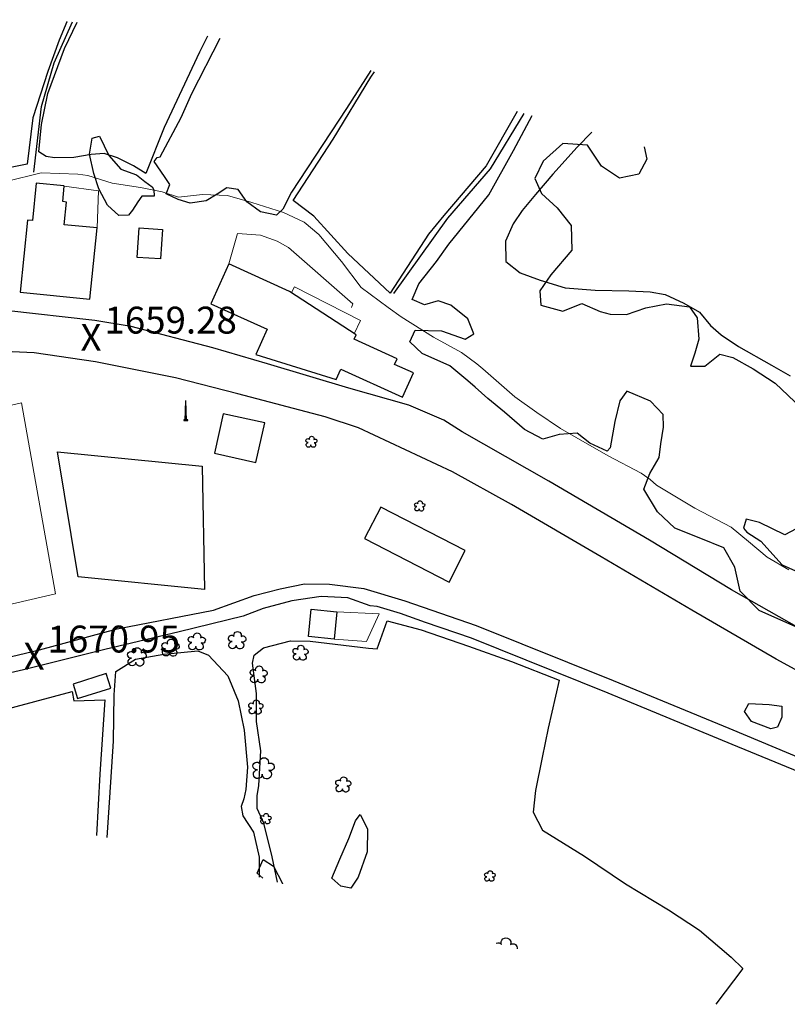
# Model space of a CAD drawing. Units: metres. Extents: x 333700 to 357662, y 8661297 to 8676630.
# Drawn here: x 337717 to 337831, y 8662286 to 8662432 of the extents above; entities that cross this region are included whole.
import ezdxf

# ---------------------------------------------------------------- set-up
doc = ezdxf.new("R2010")
doc.units = ezdxf.units.M
doc.header["$MEASUREMENT"] = 0
doc.linetypes.add('$RECOVER_180521101436-1', pattern=[0])
doc.linetypes.add('DGN Style 2', pattern=[832.4819274925803, 499.4891564955482, -332.9927709970322])
for name, color, linetype in [('Arbol', 3, 'Continuous'), ('Area Construida', 7, 'Continuous'), ('Carretera Afirmada', 1, 'DGN Style 2'), ('Cerco', 7, 'Continuous'), ('Cotas', 2, 'Continuous'), ('Poste', 7, 'Continuous'), ('Terreno Cultivo', 3, 'DGN Style 2'), ('Vegetacion', 3, '$RECOVER_180521101436-1')]:
    doc.layers.add(name, color=color, linetype=linetype)
for name, color, linetype, lineweight in [('Canal', 5, 'Continuous', 13), ('Limite_Manzana', 7, 'Continuous', 13), ('Pared_Muro', 120, 'Continuous', 13)]:
    doc.layers.add(name, color=color, linetype=linetype, lineweight=lineweight)
doc.styles.add('Style-Arial', font='arial.ttf')

# ---------------------------------------------------------------- blocks, each defined once
blk = doc.blocks.new('TREE')
at = {"layer": 'Arbol', "extrusion": (0, 0, -1)}
for centre, radius, start, end in [((-0.02305031451396644, 0.2910377359221457), 0.2093693830212119, 337.2285527777778, 199.833863888889), ((0.3209999999962747, 0.1090000000694999), 0.1816645259812395, 260.174725, 146.2224583333334), ((-0.3219512195209973, 0.07341463421471417), 0.1785534111756056, 55.18110277777777, 293.7638250000001), ((0.2685156250372529, -0.2774218749254942), 0.2085315625934268, 180.7083805555556, 84.08649722222222), ((-0.1560651974286884, -0.2846326904691523), 0.2161148568735585, 115.7631666666667, 1.228300000000072)]:
    blk.add_arc(centre, radius, start, end, dxfattribs=at)
blk = doc.blocks.new('PTELEF')
at = {"layer": 'Poste'}
for p, q in [((0.6529999999329448, -1.644000000087544), (-0.5109999999403954, -1.644000000087544)), ((-0.5109999999403954, -1.644000000087544), (-0.5109999999403954, -1.80600000009872)), ((-0.5109999999403954, -1.80600000009872), (0.6529999999329448, -1.80600000009872)), ((0.6529999999329448, -1.80600000009872), (0.6529999999329448, -1.644000000087544))]:
    blk.add_line(p, q, dxfattribs=at)
at = {"layer": 'Poste', "flags": 128}
for points in [[(-0.1450000000186265, -1.80600000009872), (0.04699999978765845, 4.10999999998603), (0.06499999994412065, 4.152000000001863), (0.08299999963492155, 4.10999999998603)], [(0.2689999998547137, -1.80600000009872), (0.08299999963492155, 4.10999999998603)]]:
    blk.add_lwpolyline(points, dxfattribs=at)
blk = doc.blocks.new('POSTE')
at = {"layer": 'Poste'}
blk.add_blockref('PTELEF', (-0.07099999999627471, 1.806000000447966), dxfattribs=at)
blk = doc.blocks.new('ELVTXT_49')
at = {"layer": 'Cotas', "linetype": 'Continuous', "lineweight": 0, "char_height": 4, "line_spacing_factor": 0.7228915662650602, "style": 'Style-Arial'}
for s, insert, attachment_point in [('1670.95', (2, -0.1768292687484063), 7), ('X', (0, -4.656612873077393e-10), 5)]:
    blk.add_mtext(s, dxfattribs=dict(at, insert=insert, attachment_point=attachment_point))
blk = doc.blocks.new('ELVTXT_51')
at = {"layer": 'Cotas', "linetype": 'Continuous', "lineweight": 0, "char_height": 4, "line_spacing_factor": 0.7228915662650602, "style": 'Style-Arial'}
for s, insert, attachment_point in [('1659.28', (2, -0.1768292679334991), 7), ('X', (0, 3.492459654808044e-10), 5)]:
    blk.add_mtext(s, dxfattribs=dict(at, insert=insert, attachment_point=attachment_point))

msp = doc.modelspace()

# ---------------------------------------------------------------- linework, layer by layer
at = {"layer": 'Arbol', "extrusion": (0, 0, -1)}
for centre, radius, start, end in [((-337787.8362488209, 8662294.446916433, -1702.536292165518), 0.6304405191941487, 66.21416739188517, 144.9119927113238), ((-337789.0302257831, 8662295.078652125, -1702.536292165518), 0.7265862271255012, 338.1545023179783, 199.833863888889), ((-337790.0675182361, 8662294.323422557, -1702.536292165518), 0.6196438442641243, 55.18110277777777, 194.8383538547324)]:
    msp.add_arc(centre, radius, start, end, dxfattribs=at)
at = {"layer": 'Area Construida'}
for points in [[(337716.8061659683, 8662391.830399403, 1661.586292165332), (337727.1754239239, 8662390.804972012, 1661.586292165332), (337728.2225054211, 8662401.393199168, 1659.486292165238), (337723.3392486437, 8662401.876109833, 1659.486292165238), (337723.6726291326, 8662405.247297611, 1658.768792165443), (337723.1214212917, 8662405.301807165, 1658.71629216522), (337723.3509934212, 8662407.623271026, 1658.138792165555), (337723.2824011145, 8662407.630054194, 1658.138792165555), (337719.1947676593, 8662408.034284791, 1658.138792165555), (337718.6459218697, 8662402.484283276, 1658.138792165555), (337717.8673542941, 8662402.561276684, 1658.138792165555)], [(337745.1584250687, 8662390.120607747, 1660.763792165555), (337753.5388961411, 8662386.31550738, 1660.886292165145), (337751.8456008949, 8662382.586141407, 1660.886292165145), (337763.7845617954, 8662378.835979706, 1661.078792165499), (337764.4809855686, 8662380.369805027, 1661.078792165499), (337773.6355544154, 8662376.213230414, 1661.078792165499), (337775.2734886778, 8662379.820667641, 1661.008792165201), (337772.4507038316, 8662381.102335405, 1660.956292165443), (337772.8326393303, 8662381.943521993, 1660.956292165443), (337766.4481731672, 8662384.842348842, 1660.956292165443), (337766.7350073617, 8662385.47408137, 1660.956292165443), (337756.8335929948, 8662391.955901092, 1660.343792165164), (337747.844816179, 8662396.037198855, 1660.273792165332)]]:
    msp.add_polyline3d(points, close=True, dxfattribs=at)
for points in [[(337734.1787415342, 8662397.015208505, 1659.258792165201), (337734.4679795599, 8662401.398323119, 1659.258792165201), (337737.93968255, 8662401.169228375, 1659.258792165201), (337737.6504445244, 8662396.786113761, 1659.258792165201)], [(337746.9645700834, 8662373.75198566, 1663.943406059407), (337745.6730486795, 8662367.874203412, 1663.908406059723), (337751.8598438229, 8662366.5147828, 1663.978406059556), (337753.1509875071, 8662372.392648043, 1664.013401785865)], [(337722.3546592824, 8662368.104011968, 1666.008406059351), (337743.8373316347, 8662365.963523943, 1667.093406059779), (337744.1981794334, 8662347.62378639, 1671.713406059425), (337725.4255106128, 8662349.494255401, 1671.398406059481)], [(337768.0065820126, 8662355.198907606, 1669.741292165127), (337780.5678115208, 8662348.724394213, 1669.741292165127), (337782.9793540002, 8662353.403037488, 1669.741292165127), (337770.4181244923, 8662359.877550881, 1669.741292165127)], [(337763.8994295879, 8662344.278205214, 1673.836292165332), (337763.4780642851, 8662340.215925254, 1673.836292165332), (337759.6425882401, 8662340.613765024, 1673.836292165332), (337760.0639535428, 8662344.676044984, 1673.836292165332)], [(337725.3384075048, 8662331.39030853, 1676.123406059574), (337730.2660129168, 8662332.947774287, 1676.123406059574), (337729.5787469407, 8662335.122188412, 1676.123406059574), (337724.6511415287, 8662333.564722653, 1676.123406059574)]]:
    msp.add_3dface(points, dxfattribs=at)
at = {"layer": 'Canal'}
msp.add_polyline3d([(337831.0884304417, 8662350.53693427, 1654.523792165332), (337827.8439977667, 8662352.43328031, 1654.523792165332), (337825.0620811088, 8662354.778129976, 1654.523792165332), (337822.529121638, 8662356.908236904, 1654.523792165332), (337817.1095936296, 8662359.720521914, 1654.523792165332), (337811.4114046537, 8662363.137774186, 1654.523792165332), (337810.461070304, 8662363.977211332, 1654.523792165332), (337809.1358295626, 8662364.905721659, 1654.523792165332), (337804.2232689396, 8662367.51830649, 1654.523792165332), (337799.4387643195, 8662370.219706688, 1654.523792165332), (337797.1343406094, 8662371.586620493, 1654.523792165332), (337793.6045093599, 8662373.94702833, 1654.523792165332), (337790.3347951067, 8662376.285624541, 1654.523792165332), (337785.5917591576, 8662380.461127544, 1654.383792165201), (337784.6997686017, 8662381.185639817, 1654.243792165536), (337782.4305139054, 8662382.843024746, 1654.243792165536), (337778.2740864605, 8662385.166900668, 1654.208792165387), (337773.4358688553, 8662388.16098538, 1654.173792165238), (337771.5065601429, 8662389.564560005, 1654.033792165574), (337767.513774927, 8662392.519190429, 1653.893792165443), (337764.5479617456, 8662396.398957646, 1653.823792165145), (337761.1899705748, 8662400.411163485, 1653.823792165145), (337759.0142286858, 8662402.244094668, 1653.753792165313), (337755.9728415872, 8662403.693763744, 1653.683792165481), (337751.2426965078, 8662405.185487218, 1653.613792165183), (337747.6109459952, 8662406.223571306, 1653.578792165499), (337743.9040180405, 8662406.377219487, 1653.578792165499), (337740.3609616579, 8662405.993161952, 1653.578792165499), (337737.9124827208, 8662406.774835628, 1653.578792165499), (337734.6811287843, 8662407.40733036, 1653.578792165499), (337730.4872376584, 8662408.057661109, 1653.578792165499), (337726.8426377508, 8662409.191136282, 1653.578792165499), (337725.3882979755, 8662409.402161213, 1653.578792165499), (337719.9340596399, 8662409.587054653, 1653.578792165499), (337714.6963628314, 8662408.312887844, 1653.578792165499)], dxfattribs=at)
at = {"layer": 'Carretera Afirmada'}
for points in [[(337833.7776223167, 8662341.247580377, 1660.047999999952), (337822.5470012568, 8662347.594433257, 1659.99599999981), (337810.3643986543, 8662354.977920534, 1660.10999999987), (337795.3878524301, 8662363.740411293, 1660.289921861142), (337782.5369183223, 8662371.06999712, 1660.451485772151), (337779.8041098947, 8662372.799487002, 1660.487999999896), (337774.5635264842, 8662375.03164047, 1660.574000000022), (337765.6586462101, 8662377.572391221, 1660.466000000015), (337753.5872224635, 8662381.18719619, 1660.003000000026), (337745.4427908645, 8662383.547252618, 1659.796551100444), (337733.2973955378, 8662386.71319292, 1659.476311612874), (337727.8851450488, 8662387.623867992, 1659.327035841532), (337714.6588857968, 8662389.113983788, 1658.957999999635)], [(337927.0140332351, 8662294.878522865, 1660.509999999776), (337914.4646550659, 8662297.481969152, 1660.434631248936), (337904.4300148387, 8662300.572464745, 1660.327252296265), (337896.043190588, 8662303.707836032, 1660.26746174274), (337886.5915858061, 8662308.070738804, 1660.221703666262), (337875.8028739027, 8662313.52729904, 1660.231160336174), (337864.8886995215, 8662318.858583322, 1660.169386932161), (337852.8805894933, 8662324.767072668, 1660.395999999717), (337840.9310136884, 8662330.811661046, 1660.23900000006), (337829.2002603842, 8662337.281818157, 1660.294999999925), (337816.6718147253, 8662344.560273355, 1660.347000000067), (337803.1769944034, 8662352.504479043, 1660.606999999844), (337789.8632391565, 8662360.245535454, 1660.347000000067), (337781.0538445939, 8662365.103018014, 1660.377249517012), (337767.1206486344, 8662371.649275009, 1660.421999999788), (337762.1427697919, 8662373.291096939, 1660.412000000011), (337749.1716590975, 8662376.723123427, 1660.077000000048), (337739.8938511985, 8662379.09889344, 1659.776999999769), (337728.0116655831, 8662381.458319085, 1659.288999999873), (337718.8968926009, 8662382.832204701, 1658.947749639396), (337710.7249457191, 8662383.209719324, 1658.646964971907)], [(337711.1912423291, 8662336.612342628, 1670.729999999981), (337719.6461949323, 8662338.638334263, 1670.847999999765), (337731.1951964968, 8662341.784288978, 1671.165862662252), (337745.5277269455, 8662344.556711633, 1671.54899999965), (337751.5711199578, 8662346.711061388, 1671.696999999695), (337755.4349255129, 8662347.706924679, 1672.068999999668), (337759.0607928496, 8662348.462418698, 1672.305999999866), (337762.7890655724, 8662348.417034887, 1672.383999999613), (337767.8750277543, 8662347.792121347, 1672.205999999773), (337773.9810880241, 8662345.960627586, 1671.673751312308), (337784.5949597762, 8662342.250141887, 1670.865823235363), (337804.9614052605, 8662334.09640178, 1669.321786979213), (337822.1394869629, 8662326.97933903, 1668.06399999978), (337833.4082936284, 8662322.309271438, 1666.921999999788)], [(337832.6670699853, 8662320.433424566, 1667.782999999821), (337822.668923486, 8662324.576899676, 1668.862999999896), (337804.2025760701, 8662332.22785325, 1670.029684722424), (337783.8906918329, 8662340.359675566, 1671.342999999877), (337777.0373196085, 8662342.711489659, 1671.713999999687), (337773.3471542553, 8662344.045362921, 1671.845999999903), (337769.857567607, 8662345.095929248, 1672.03433759883), (337768.8481844272, 8662345.206794513, 1672.089999999851), (337765.5138322741, 8662346.36075619, 1672.284999999683), (337761.5322515662, 8662346.57757253, 1672.398000000045), (337757.1804843191, 8662345.916487167, 1672.277999999933), (337752.9194938028, 8662344.776576437, 1672.113221801352), (337749.9665513115, 8662343.678252345, 1672.0024319808), (337740.4566015862, 8662341.31693242, 1671.675258052535), (337729.3974443821, 8662338.709922673, 1671.312267336063), (337717.291860977, 8662335.655541208, 1670.933660070878), (337704.2199197353, 8662332.705653671, 1670.543999999762)]]:
    msp.add_polyline3d(points, dxfattribs=at)
at = {"layer": 'Cerco', "ltscale": 0.1}
for points in [[(337718.8242671988, 8662409.69101601, 1656.476976799779), (337719.9578562919, 8662419.472307304, 1653.326976799406), (337721.8533970341, 8662425.92209829, 1651.856976799667), (337724.5954812029, 8662432.045726255, 1650.766565764789)], [(337772.341207013, 8662391.658714376, 1654.903443809599), (337780.3864321751, 8662402.863858681, 1652.033443809953), (337786.7208018182, 8662410.174323712, 1649.863443810027), (337791.7477513286, 8662418.430770047, 1648.172801457345)]]:
    msp.add_polyline3d(points, dxfattribs=at)
at = {"layer": 'Limite_Manzana'}
msp.add_polyline3d([(337716.9769194056, 8662375.37723231, 1663.418406059965), (337665.6712965325, 8662363.31276138, 1661.773406059947), (337670.236805561, 8662338.827421702, 1664.013406059705), (337699.1552909843, 8662345.16267388, 1667.163406059612), (337699.8282169765, 8662341.810827069, 1668.143406059593), (337722.0405092207, 8662346.972442131, 1669.68340605963)], close=True, dxfattribs=at)
at = {"layer": 'Pared_Muro', "extrusion": (0.01090354614215435, 0.2195262841867135, 0.9755456540996431), "elevation": 1906926.12988078, "flags": 128}
msp.add_lwpolyline([(92411.71734999819, -8456149.150328934), (92406.57382235606, -8456148.672615187), (92406.5427783397, -8456143.019669188)], dxfattribs=at)
at = {"layer": 'Pared_Muro'}
for points in [[(337747.844816179, 8662396.037198855, 1660.273792165332), (337749.097327027, 8662400.56663565, 1658.943792165257), (337752.5507903493, 8662400.298870444, 1658.768792164978), (337755.020063567, 8662399.433394369, 1658.348792165052), (337756.6921667536, 8662398.47989261, 1657.893792164978), (337766.2353590713, 8662390.085013669, 1657.788792164996), (337766.0635991571, 8662389.569213431, 1657.788792164996)], [(337757.1204753432, 8662391.768097654, 1660.361538663972), (337757.5828192888, 8662392.610354897, 1660.186538663693), (337767.3935631383, 8662387.616030198, 1660.186538663693), (337766.4630032051, 8662385.652145011, 1660.939466029406)], [(337763.8994295881, 8662344.278205214, 1673.836292165332), (337770.1491796963, 8662344.02609334, 1673.836292165332), (337768.3125000317, 8662339.880444301, 1673.801292165183), (337763.4780642851, 8662340.215925254, 1673.836292165332)]]:
    msp.add_polyline3d(points, dxfattribs=at)
at = {"layer": 'Terreno Cultivo'}
for points in [[(337723.7679169618, 8662432.094353924, 1649.628282507882), (337723.7567609309, 8662432.068150844, 1649.633792165201), (337722.6044854152, 8662429.332008857, 1650.333792164922), (337720.9074094929, 8662424.66449001, 1651.068792165257), (337718.683458582, 8662417.756387927, 1651.698792165145), (337717.8344484053, 8662410.865821507, 1653.72879216494), (337710.4677678924, 8662409.376346482, 1653.798792165238), (337701.9084852731, 8662406.907964075, 1654.148792165332), (337695.0733370811, 8662404.53037813, 1653.378792165313), (337693.7578498235, 8662411.737573134, 1652.433792165015), (337692.9583889241, 8662415.806580385, 1651.488792165183), (337693.7838188601, 8662419.100084458, 1650.928792165127), (337696.5815034034, 8662426.773174653, 1650.018792164978), (337699.0422951155, 8662432.362047646, 1648.95488818828)], [(337744.6553836034, 8662429.906250037, 1649.276560762897), (337743.4706007664, 8662427.54379828, 1649.598792165052), (337738.1965957563, 8662416.314928068, 1651.768792164978), (337735.4614043389, 8662409.50509843, 1653.868792165071), (337733.6471287475, 8662410.605218496, 1653.868792165071), (337731.2848621826, 8662411.800571917, 1653.868792165071), (337729.2923381615, 8662412.456905335, 1654.008792165201), (337727.3721584056, 8662412.320307432, 1654.358792165294), (337724.7594807239, 8662411.87493324, 1654.813792164903), (337721.9238053274, 8662411.80317775, 1655.128792165313), (337720.6625105392, 8662412.024357948, 1655.128792165313), (337719.5611532063, 8662412.732194664, 1654.568792165257), (337719.9620361945, 8662416.782107187, 1653.098792165052), (337720.9332582697, 8662421.36740924, 1651.97879216494), (337723.4019124147, 8662428.088621326, 1650.683792165015), (337725.2509389881, 8662432.005059462, 1650.026795850135)], [(337790.6733713346, 8662418.729996193, 1647.694732930511), (337786.0715828447, 8662410.650014333, 1649.213792165276), (337779.8109700566, 8662403.245357329, 1650.508792165201), (337777.5072655962, 8662400.47317631, 1651.173792165238), (337771.7866980224, 8662391.715079289, 1654.078792165034), (337765.5330700439, 8662397.596641498, 1653.798792165238), (337760.4395124223, 8662403.137692463, 1653.833792164922), (337757.3929507283, 8662405.460033942, 1653.658792165108), (337763.3253796899, 8662414.612915805, 1650.753792165313), (337768.9363384575, 8662423.805789728, 1648.898792165332), (337769.490624476, 8662424.627018861, 1648.746792910155)], [(337801.7909204545, 8662415.633641645, 1643.582340619527), (337799.6266289619, 8662413.414108656, 1644.288207842037), (337795.9976812752, 8662409.369584193, 1646.668207841925), (337793.3997606384, 8662406.34160892, 1647.123207842), (337791.4457305225, 8662403.973958865, 1647.298207841814), (337790.1199818158, 8662402.021161107, 1647.613207841758), (337788.9712500665, 8662399.434021495, 1647.648207841907), (337789.0117961001, 8662396.390567519, 1648.033207842149), (337791.1458402951, 8662394.70026594, 1647.998207842), (337794.0974090174, 8662393.613790791, 1647.998207842), (337797.8219945368, 8662392.483789042, 1647.613207841758), (337802.2949022329, 8662392.131408144, 1647.123207842), (337807.2872298472, 8662392.024448177, 1646.38820784213), (337810.4662187283, 8662391.885090249, 1646.108207841869), (337812.7044687408, 8662391.482976148, 1645.933207842056), (337815.4667943453, 8662390.20752686, 1645.898207841907), (337817.8033711638, 8662388.862606604, 1645.898207841907), (337819.4266457346, 8662386.905159796, 1645.653207841795), (337821.02691716, 8662385.479938913, 1645.478207841981), (337823.5778504708, 8662383.75483685, 1645.233207841869), (337828.5071299698, 8662380.991110306, 1644.428207842167), (337831.3015277665, 8662379.413702304, 1643.378207841888)], [(337755.0579586057, 8662304.082089595, 1688.679392586928), (337754.2857012462, 8662307.871228062, 1687.060563410167), (337753.0404116539, 8662312.850065792, 1684.890563410241), (337752.052536099, 8662315.044987757, 1683.980563410558), (337752.0522274564, 8662316.932200773, 1682.510563410353), (337752.2642154018, 8662318.469764208, 1681.530563410372), (337752.5544026364, 8662323.626703653, 1679.360563410446), (337751.9466405723, 8662327.997245695, 1677.575563410297), (337751.9374441847, 8662332.145474186, 1676.385563410353), (337751.3481158551, 8662336.649717398, 1674.42556341039), (337751.6021804591, 8662337.852959087, 1674.320563410409), (337752.9809170072, 8662338.958075099, 1674.040563410148), (337756.9830624105, 8662339.963895418, 1673.725563410204), (337759.9075666131, 8662339.955534365, 1673.655563410372), (337768.6035917113, 8662338.90333309, 1673.935563410167), (337769.8529094604, 8662338.808149096, 1673.970563410316), (337771.3576413584, 8662342.949117731, 1672.885563410353), (337776.4021982024, 8662341.632335935, 1672.010563410353), (337783.4698124847, 8662339.20474346, 1671.275563410483), (337789.865763918, 8662336.905312913, 1671.030563410372), (337796.9298807345, 8662334.16166821, 1671.030563410372), (337795.3143448613, 8662326.978757115, 1675.545563410502), (337794.3929872646, 8662322.621564772, 1679.045563410502), (337793.4039967908, 8662317.744757941, 1681.845563410316), (337793.0588374743, 8662314.514581056, 1683.350563410204), (337794.4472806221, 8662311.82399102, 1683.805563410278), (337800.7010989231, 8662307.941357654, 1684.435563410167), (337806.7874294431, 8662303.861320691, 1684.400563410483), (337813.1962762985, 8662299.969449334, 1684.505563410465), (337817.8005919172, 8662296.942059865, 1686.115563410334), (337822.4977675087, 8662292.96035505, 1686.850563410204), (337824.2615511527, 8662291.248026764, 1687.480563410558), (337820.2248597401, 8662285.932421133, 1691.665758735966)], [(337729.7149786556, 8662310.741768656, 1681.570078803692), (337730.1290008761, 8662316.695844302, 1678.415563410148), (337730.6920109631, 8662325.086971538, 1675.860563410446), (337730.775020187, 8662331.97542072, 1673.620563410223), (337730.9991556113, 8662335.434713364, 1672.745563410223), (337733.9600725141, 8662337.26706712, 1672.640563410241), (337738.1794187115, 8662338.012202054, 1672.640563410241), (337743.2353653761, 8662338.51021928, 1673.270563410129), (337744.7835239219, 8662337.836568007, 1673.585563410539), (337747.6821475273, 8662334.768405521, 1674.845563410316), (337749.1846165305, 8662331.044469874, 1675.965563410427), (337750.1146398243, 8662326.68583221, 1677.435563410167), (337750.5870085813, 8662321.187930588, 1679.360563410446), (337750.366367517, 8662317.872564778, 1681.215563410427), (337750.0299888728, 8662316.508320883, 1681.775563410483), (337749.6695846454, 8662315.34770807, 1682.650563410483), (337749.9016440336, 8662313.949591517, 1682.825563410297), (337751.5093786998, 8662311.541456347, 1683.385563410353), (337752.3156490591, 8662307.79679127, 1685.590563410427), (337752.3519952178, 8662304.835728904, 1686.549541099463)], [(337651.1755450321, 8662312.173474992, 1673.540225790814), (337653.1528545802, 8662312.762570173, 1673.585563410539), (337660.8053919424, 8662314.99883591, 1673.760563410353), (337670.7953352057, 8662317.19959425, 1674.145563410129), (337682.6793304344, 8662320.462230891, 1674.670563410502), (337683.2424718812, 8662317.902065035, 1675.405563410372), (337688.4815868624, 8662320.292745434, 1674.670563410502), (337694.3636907213, 8662322.655453824, 1674.145563410129), (337701.8160247235, 8662325.537906047, 1673.830563410185), (337707.2104227485, 8662327.830942508, 1673.690563410521), (337724.5118796155, 8662332.47546933, 1673.445563410409), (337724.7902002542, 8662331.055215834, 1673.655563410372), (337729.4043317013, 8662331.20063894, 1673.865563410334), (337728.6183350633, 8662320.144344667, 1677.085563410539), (337728.1615332055, 8662311.018901423, 1682.319457592443)], [(337752.8813042692, 8662304.68831076, 1693.821292165201), (337752.0274420604, 8662305.412124502, 1693.821292165201), (337752.9208134159, 8662307.4454766, 1692.771292165387), (337754.4788949089, 8662306.489957618, 1693.086292165332), (337755.8053123928, 8662303.91517823, 1694.206292165443), (337755.8164179544, 8662303.870850677, 1694.232341526076)]]:
    msp.add_polyline3d(points, dxfattribs=at)
at = {"layer": 'Vegetacion', "ltscale": 0.1}
for points in [[(337768.9161223874, 8662424.783383477, 1652.334383713081), (337765.3078456591, 8662419.158506596, 1653.011976799462), (337757.1509284088, 8662406.734598594, 1656.091976799536), (337755.8346770892, 8662404.166243196, 1656.721976799425), (337754.8919289208, 8662403.28078391, 1656.861976799555), (337752.5528025585, 8662403.791073363, 1656.896976799704), (337750.4972162892, 8662405.27304997, 1656.896976799704), (337749.196570477, 8662407.128610086, 1656.651976799592), (337747.5317191591, 8662407.368715875, 1656.58197679976), (337746.0767229926, 8662406.40384614, 1657.071976799518), (337744.4745092848, 8662405.426799461, 1657.981976799667), (337742.0942778247, 8662405.081759563, 1658.751976799686), (337740.2949062008, 8662405.607061913, 1658.821976799518), (337738.5266983698, 8662406.475713698, 1657.701976799406), (337739.05004626, 8662407.867272703, 1657.351976799779), (337738.2728008984, 8662409.032725241, 1657.351976799779), (337736.7120259241, 8662411.259397382, 1657.071976799518), (337737.1820864093, 8662411.853884045, 1656.546976799611), (337737.587063378, 8662411.976278255, 1656.44197679963), (337740.7265596197, 8662417.799427573, 1655.601976799779), (337742.3356486778, 8662421.406911904, 1655.041976799723), (337746.5541396819, 8662429.60704419, 1653.5159757277)], [(337834.9604887569, 8662340.836829621, 1661.901292165276), (337830.7830628064, 8662342.6482859, 1662.776292165276), (337826.6488518273, 8662344.477005161, 1662.846292165574), (337823.8314312629, 8662347.370044308, 1662.566292165313), (337823.0298018844, 8662350.95565835, 1661.726292165462), (337821.43016978, 8662353.809378544, 1661.201292165555), (337817.9775487655, 8662355.184285473, 1661.026292165276), (337814.1473168302, 8662356.721316932, 1661.131292165257), (337811.538635947, 8662359.184473513, 1660.676292165183), (337809.505795948, 8662362.528633062, 1660.536292165518), (337810.4036327554, 8662364.865246747, 1658.821292165201), (337811.8003320408, 8662367.238396551, 1656.721292165574), (337812.0283367918, 8662369.307434013, 1656.021292165387), (337812.4686357847, 8662371.786762737, 1654.901292165276), (337812.4199398998, 8662373.670154963, 1654.061292165425), (337810.5165548059, 8662375.651412783, 1653.886292165145), (337807.0144238027, 8662377.119210508, 1654.936292165425), (337805.9756002363, 8662375.702736933, 1655.776292165276), (337805.2319643174, 8662372.601486333, 1656.23129216535), (337804.534491858, 8662368.69244136, 1657.701292165555), (337804.0780122248, 8662368.172087219, 1658.051292165183), (337801.5190673845, 8662369.37820283, 1658.786292165518), (337799.627856262, 8662370.88861259, 1658.926292165183), (337796.9499842578, 8662370.695199447, 1659.556292165536), (337794.5217605359, 8662370.0006144, 1660.186292165425), (337791.7580646609, 8662371.437906468, 1659.976292165462), (337788.8277858947, 8662373.98541326, 1659.59129216522), (337786.3156105864, 8662376.04896568, 1659.241292165127), (337784.4441166422, 8662377.72999511, 1658.85629216535), (337783.3660307056, 8662378.676393306, 1658.71629216522), (337780.6619024286, 8662380.876084879, 1658.681292165536), (337776.562305033, 8662382.743668577, 1658.471292165574), (337774.718921623, 8662384.448445968, 1657.98129216535), (337775.5185886023, 8662386.182501819, 1657.561292165425), (337779.4289374405, 8662386.079570526, 1657.456292165443), (337782.9616933807, 8662384.84934334, 1657.141292165499), (337784.2348527606, 8662385.64585974, 1657.071292165201), (337783.3338053648, 8662387.877294444, 1657.351292165462), (337780.8323297836, 8662389.882527482, 1657.421292165294), (337778.9591715862, 8662390.561394908, 1657.421292165294), (337776.9240792848, 8662389.948740847, 1657.491292165127), (337775.0813379926, 8662390.739908561, 1657.281292165164), (337776.0591016938, 8662393.095931739, 1657.036292165518), (337778.6773520315, 8662396.395206666, 1655.776292165276), (337780.5106057406, 8662398.992820691, 1654.656292165164), (337786.4932927832, 8662406.32760287, 1652.801292165183), (337790.1555855009, 8662412.8856872, 1651.681292165536), (337792.9114492994, 8662418.106667902, 1649.824491633102)], [(337809.5872120266, 8662413.462292314, 1647.166189678479), (337809.9651632975, 8662411.597716888, 1647.34129216522), (337808.7587347049, 8662409.375686353, 1647.551292165183), (337805.91178343, 8662408.789244926, 1648.671292165294), (337803.2307368827, 8662410.585039312, 1648.846292165574), (337801.145664461, 8662413.682996832, 1648.706292165443), (337797.4622982386, 8662413.939193903, 1648.881292165257), (337794.5471960006, 8662411.322533999, 1649.96629216522), (337793.3380449743, 8662408.761410642, 1650.176292165183), (337794.321117603, 8662406.512667507, 1650.246292165481), (337796.615119715, 8662404.399518104, 1650.176292165183), (337798.7268284271, 8662401.737837223, 1650.001292165369), (337798.8093237919, 8662398.102808006, 1650.211292165332), (337795.7110960274, 8662394.436535627, 1650.596292165574), (337794.0660146722, 8662392.026758797, 1651.121292165481), (337794.2093258246, 8662389.905750582, 1651.401292165276), (337797.4641149165, 8662389.027677085, 1651.506292165257), (337800.3097999785, 8662390.151917439, 1651.471292165574), (337803.006991121, 8662388.975989323, 1651.121292165481), (337804.5243539151, 8662388.59314817, 1650.631292165257), (337806.9232189127, 8662388.512363756, 1650.631292165257), (337809.8054078659, 8662389.513480367, 1649.896292165387), (337812.9179439864, 8662390.093345908, 1649.441292165313), (337816.2944006992, 8662389.664473562, 1648.181292165536), (337817.4771775356, 8662388.046329243, 1648.286292165518), (337817.6813405214, 8662384.860501174, 1648.461292165332), (337817.0948179334, 8662382.74839716, 1648.671292165294), (337816.4675947763, 8662380.832852738, 1648.776292165276), (337818.6031812991, 8662380.847196532, 1648.531292165164), (337820.8086010609, 8662382.60450038, 1648.35629216535), (337822.7511944568, 8662382.128632078, 1648.286292165518), (337825.7714577261, 8662380.455825077, 1648.496292165481), (337829.0478723266, 8662378.296962645, 1648.601292165462), (337832.9177826955, 8662374.647599911, 1648.916292165406)], [(337832.1709984988, 8662356.647821017, 1656.476292165462), (337830.5047076982, 8662355.769373627, 1656.826292165555), (337826.7332112344, 8662357.56772359, 1656.96629216522), (337824.743206189, 8662358.099764764, 1657.596292165574), (337824.3263869665, 8662356.756499784, 1658.226292165462), (337824.8242092866, 8662356.16668465, 1658.331292165443), (337826.8970897144, 8662354.828995615, 1658.401292165276), (337830.0761846362, 8662351.27923592, 1659.381292165257), (337832.0785716844, 8662350.40161694, 1658.926292165183)]]:
    msp.add_polyline3d(points, dxfattribs=at)
for points in [[(337736.7260394271, 8662406.111939773, 1656.966976799536), (337734.9014020655, 8662406.13140275, 1657.31697679963), (337734.2960488831, 8662405.288666883, 1657.806976799387), (337733.509172241, 8662404.038288176, 1658.051976799499), (337732.8886233575, 8662403.290600475, 1658.261976799462), (337731.471718895, 8662403.217851248, 1658.436976799741), (337729.77199417, 8662404.78852721, 1658.33197679976), (337728.4936007019, 8662407.186717864, 1658.051976799499), (337727.7731710668, 8662409.468082096, 1657.771976799704), (337727.1149402864, 8662412.347237565, 1657.386976799462), (337727.4956288124, 8662414.756719999, 1656.721976799425), (337728.6123288702, 8662415.056512918, 1656.896976799704), (337729.9667008428, 8662412.18308144, 1657.561976799741), (337731.7577285052, 8662410.131024117, 1657.701976799406), (337734.0718465939, 8662409.292710546, 1657.876976799686), (337735.3369753396, 8662408.323182467, 1658.121976799332), (337736.4060285841, 8662407.485597849, 1658.121976799332), (337736.6568601013, 8662407.047044048, 1658.051976799499)], [(337828.4304808222, 8662326.922928609, 1668.586292165332), (337825.5095113646, 8662327.998198867, 1668.866292165127), (337824.4966582595, 8662329.471537896, 1668.831292165443), (337825.1444998928, 8662330.643532569, 1668.34129216522), (337828.1426825258, 8662330.537704336, 1667.921292165294), (337830.0583664456, 8662330.287995905, 1667.956292165443), (337830.0556690781, 8662328.659931697, 1668.201292165555), (337829.3748842911, 8662327.161915945, 1668.551292165183)], [(337763.1318054749, 8662304.672050796, 1692.876292165369), (337764.324643523, 8662307.525695479, 1692.806292165536), (337765.6538924135, 8662310.571413025, 1691.861292165238), (337766.6605814125, 8662313.200632503, 1691.056292165536), (337767.3275249708, 8662314.167485554, 1690.426292165183), (337768.4365101699, 8662312.044145549, 1691.021292165387), (337768.3746641029, 8662308.615319155, 1692.491292165127), (337767.0290596227, 8662304.824676087, 1694.416292165406), (337765.98079797, 8662303.18009987, 1694.696292165201), (337764.4735166167, 8662303.505084062, 1694.346292165574)]]:
    msp.add_polyline3d(points, close=True, dxfattribs=at)

# ---------------------------------------------------------------- block references
at = {"layer": 'Arbol'}
for p, xscale, yscale, zscale in [((337760.1048992088, 8662369.583138686, 1664.246292165481), 1.643275721332899, 1.643275721332899, 1.643275721332899), ((337776.2150019195, 8662360.051314775, 1667.186292165425), 1.524371605019242, 1.524371605019242, 1.524371605019242), ((337743.0614169573, 8662339.89522638, 1678.596292165574), 2.543939637647385, 2.543939637647385, 2.543939637647385), ((337749.0649103271, 8662340.074386973, 1679.471292165574), 2.590474368705173, 2.590474368705173, 2.590474368705173), ((337734.1575819342, 8662337.59564736, 1678.141292165499), 2.748625521083543, 2.748625521083543, 2.748625521083543), ((337739.1564122359, 8662338.976076905, 1678.561292165425), 2.55617062708974, 2.55617062708974, 2.55617062708974), ((337758.4867797114, 8662338.212735029, 1678.281292165164), 2.243879780386816, 2.243879780386816, 2.243879780386816), ((337752.2665499768, 8662334.99352393, 1679.996292165481), 2.52746467094508, 2.52746467094508, 2.52746467094508), ((337751.8437571623, 8662330.144181326, 1682.411292165518), 2.103175804059251, 2.103175804059251, 2.103175804059251), ((337752.9843555053, 8662321.024884077, 1686.611292165238), 3.160448546799517, 3.160448546799517, 3.160448546799517), ((337764.8398697197, 8662318.619489772, 1687.276292165276), 2.255454589249755, 2.255454589249755, 2.255454589249755), ((337753.3240648413, 8662313.538555074, 1687.836292165332), 1.573025793858933, 1.573025793858933, 1.573025793858933), ((337786.6439906298, 8662305.013351232, 1695.081292165443), 1.58226607373629, 1.58226607373629, 1.58226607373629)]:
    msp.add_blockref('TREE', p, dxfattribs=dict(at, xscale=xscale, yscale=yscale, zscale=zscale))
at = {"layer": 'Cotas', "linetype": 'Continuous', "lineweight": 0}
for name, p in [('ELVTXT_51', (337727.3282519218, 8662384.61222348, 1659.284713826608)), ('ELVTXT_49', (337718.8638519724, 8662337.178308545, 1670.954709977377))]:
    msp.add_blockref(name, p, dxfattribs=at)
at = {"layer": 'Poste', "xscale": 0.5, "yscale": 0.5, "zscale": 0.5}
msp.add_blockref('POSTE', (337741.4333077965, 8662372.751776498, 1662.070563410409), dxfattribs=at)

doc.saveas('drawing.dxf')
